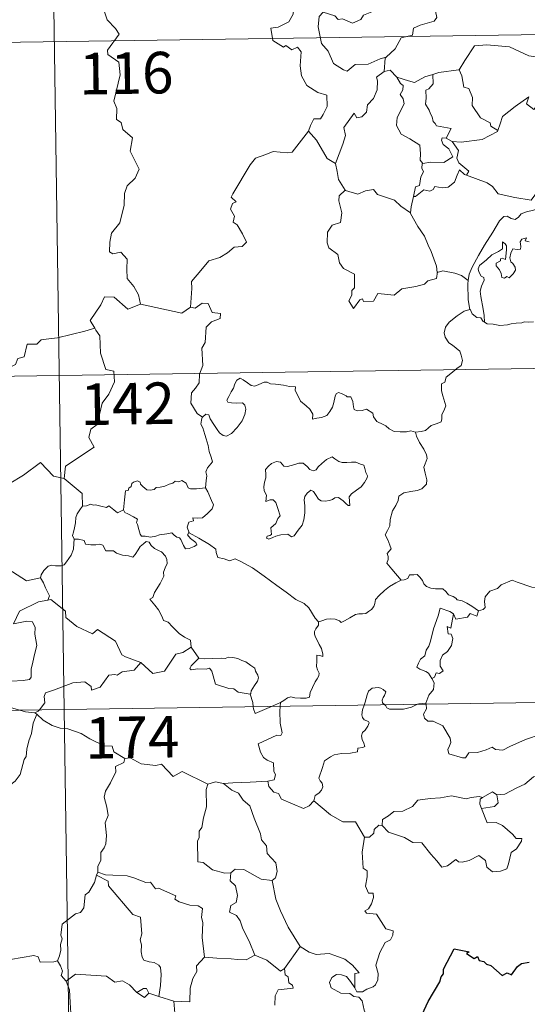
# Model space of a CAD drawing. Units: metres. Extents: x 600357 to 604855, y 4687119 to 4690155.
# Drawn here: x 600891 to 600983, y 4689127 to 4689305 of the extents above; entities that cross this region are included whole.
import ezdxf
from ezdxf.enums import TextEntityAlignment as Align

# ---------------------------------------------------------------- set-up
doc = ezdxf.new("R2010")
doc.units = ezdxf.units.M
doc.header["$MEASUREMENT"] = 0
doc.layers.add('Level 63', color=7, linetype='Continuous', lineweight=0)
doc.styles.add('Arial', font='ARIAL.TTF', dxfattribs={"height": 0.2})

msp = doc.modelspace()

# ---------------------------------------------------------------- linework, layer by layer
at = {"layer": 'Level 63', "linetype": 'Continuous', "lineweight": 0}
for points in [[(600895.74, 4689421.1), (600899.28, 4689180.2)], [(600940.77, 4689307.71), (600940.55, 4689305.63), (600939.81, 4689304.21), (600937.88, 4689303.27), (600936.56, 4689303.05), (600936.89, 4689300.85), (600938.83, 4689299.65), (600939.24, 4689299.97), (600940.31, 4689299.16), (600941.37, 4689299.64), (600941.99, 4689298.79), (600941.86, 4689296.29), (600942.06, 4689294.51), (600943.05, 4689292.75), (600945.02, 4689291.5), (600946.63, 4689290.98), (600946.69, 4689288.97), (600945.99, 4689287.51), (600945.48, 4689286.75), (600944.29, 4689286.71), (600943.69, 4689285.55), (600943.34, 4689284.52)], [(600946, 4689305.96), (600946.01, 4689305.96), (600948.07, 4689305.3), (600948.7, 4689304.62), (600949.5, 4689304.79), (600951.26, 4689303.98), (600952.78, 4689304.64), (600953.27, 4689305.43), (600954.79, 4689306), (600956.26, 4689306.78), (600958.54, 4689307.15)], [(600958.54, 4689307.15), (600959.59, 4689307.38), (600960.76, 4689308.64), (600961.83, 4689308.35), (600963.24, 4689308.35), (600963.87, 4689307.81), (600966.22, 4689306.12), (600966.48, 4689305.03), (600966.01, 4689304.31), (600963.49, 4689303.6), (600962.26, 4689303.06), (600962.1, 4689301.84), (600960.08, 4689301.35), (600959, 4689299.33), (600957.35, 4689297.83)], [(600906.49, 4689306.21), (600907.02, 4689304.57), (600908.53, 4689303.01), (600909.2, 4689302), (600907.07, 4689299.09), (600907.16, 4689298.35), (600909.13, 4689296.94), (600909.34, 4689294.66), (600908.23, 4689289.94), (600908.78, 4689288.62), (600908.68, 4689286.59), (600909.55, 4689286.09), (600909.83, 4689284.8), (600911.59, 4689283.29), (600911.18, 4689280.9), (600912.79, 4689277.64), (600912.05, 4689276.01), (600910.62, 4689274.65), (600910.13, 4689273.25), (600910.11, 4689271.17), (600909.31, 4689267.95), (600907.78, 4689266.11), (600907.49, 4689264.47), (600907.44, 4689262.76), (600908.06, 4689262.4), (600909.51, 4689262.67), (600910.64, 4689261.43), (600910.55, 4689259.63), (600910.61, 4689257.96), (600911.82, 4689256.47), (600912.67, 4689254.98), (600913.04, 4689253.31)], [(600946, 4689305.96), (600945.26, 4689305.2), (600945.11, 4689303.31), (600945.7, 4689300.31), (600946.9, 4689298.91), (600947.84, 4689296.71), (600949.68, 4689295.56), (600950.34, 4689295.34), (600951.73, 4689296.51), (600954.12, 4689296.56), (600956.28, 4689297.57), (600957.35, 4689297.83)], [(600632.69, 4689296.76), (601162.32, 4689304.55)], [(600970.39, 4689295.56), (600970.54, 4689295.57), (600971.53, 4689297.24), (600973.28, 4689299.88), (600975.53, 4689300.06), (600979.62, 4689299.71), (600983.07, 4689298.08), (600985.57, 4689297.71), (600986.36, 4689296.91), (600986.36, 4689294.53), (600986.05, 4689290.95), (600983.99, 4689288.39)], [(600957.35, 4689297.83), (600957.14, 4689297.65), (600956.99, 4689295.28)], [(600956.99, 4689295.28), (600955.6, 4689294.22), (600955.78, 4689293.57), (600955.73, 4689291.93), (600955.07, 4689290.4), (600953.96, 4689289.27), (600953.78, 4689287.91), (600952.95, 4689287.11), (600952.05, 4689286.93), (600951.59, 4689287.74), (600949.72, 4689285.16), (600949.99, 4689283.75), (600949.56, 4689282.13), (600948.23, 4689278.7), (600948.23, 4689278.68)], [(600956.99, 4689295.28), (600958.05, 4689295.48), (600959.25, 4689294.23), (600959.3, 4689294.22)], [(600959.3, 4689294.22), (600961.36, 4689293.58), (600962.44, 4689293.3), (600964.3, 4689294.31), (600965.76, 4689294.74)], [(600965.76, 4689294.74), (600965.82, 4689293.05), (600965.06, 4689292.16), (600964.5, 4689291.92), (600964.59, 4689290.48), (600964.42, 4689289.36), (600965.13, 4689288.3), (600965.32, 4689287.63), (600965.65, 4689287.11), (600965.83, 4689286.23), (600966.21, 4689285.89), (600966.41, 4689285.45), (600969.08, 4689284.98), (600968.15, 4689283.27)], [(600965.76, 4689294.74), (600966.82, 4689295.06), (600970.39, 4689295.56)], [(600970.54, 4689295.57), (600971, 4689294.47), (600971.33, 4689292.43), (600972.25, 4689292.19), (600972.93, 4689290.55), (600972.89, 4689289.14), (600974.37, 4689286.9), (600976.13, 4689286.03), (600976.22, 4689285.42), (600977.48, 4689284.61)], [(600959.3, 4689294.22), (600959.96, 4689293.12), (600960.4, 4689292.74), (600960.37, 4689291.93), (600959.89, 4689291.09), (600960.39, 4689290.36), (600960.59, 4689289.41), (600959.31, 4689286.96), (600959.22, 4689285.55), (600960.05, 4689283.96), (600961.61, 4689283.14), (600963.44, 4689281.97), (600963.56, 4689280.43), (600963.49, 4689279.25), (600963.99, 4689278.66)], [(600977.48, 4689284.61), (600977.93, 4689285.82), (600978.35, 4689287.14), (600980.61, 4689288.98), (600983.07, 4689290.72), (600982.67, 4689289.42), (600983.99, 4689288.39)], [(600922.03, 4689252.77), (600922.3, 4689256.15), (600922.21, 4689257.41), (600923.89, 4689259.37), (600925.33, 4689261.14), (600927.34, 4689261.71), (600928.75, 4689262.55), (600929.95, 4689263.61), (600931.34, 4689263.7), (600932.16, 4689264.49), (600931.43, 4689265.96), (600930.46, 4689267.6), (600929.72, 4689268.07), (600929.99, 4689269.18), (600929.27, 4689270.46), (600929.62, 4689271.48), (600930.3, 4689271.78), (600929.36, 4689272.62), (600929.69, 4689273.21), (600932.84, 4689278.45), (600933.75, 4689279.63), (600935.65, 4689280.31), (600936.97, 4689280.84), (600939.49, 4689280.61), (600940.38, 4689280.72), (600943.34, 4689284.52)], [(600943.34, 4689284.52), (600944.79, 4689282.89), (600946.68, 4689279.56), (600948.23, 4689278.68)], [(600969.27, 4689282.61), (600970.9, 4689282.51), (600974.65, 4689282.98), (600977.41, 4689284.42), (600977.48, 4689284.61)], [(600968.15, 4689283.27), (600967.46, 4689283.33), (600967.35, 4689282.85), (600967.66, 4689282.07), (600968.66, 4689281.3), (600969.37, 4689279.85), (600967.75, 4689278.88), (600965.34, 4689278.9), (600963.99, 4689278.66)], [(600968.15, 4689283.27), (600969.27, 4689282.61)], [(600971.85, 4689276.54), (600972.29, 4689277.31), (600970.45, 4689278.77), (600970.08, 4689279.62), (600970.37, 4689281.02), (600969.27, 4689282.61)], [(600948.23, 4689278.68), (600948.51, 4689277.23), (600948.74, 4689275.77), (600949.97, 4689273.86)], [(600963.99, 4689278.66), (600963.87, 4689278.64), (600963.8, 4689277.85), (600964.09, 4689277.14), (600963.62, 4689276.26), (600963.38, 4689274.69), (600962.61, 4689274.48), (600962.28, 4689272.74), (600962.4, 4689272.87)], [(600962.28, 4689272.74), (600962.63, 4689272.75), (600964.16, 4689273.94), (600965.21, 4689273.69), (600965.81, 4689274.01), (600966.14, 4689274.53), (600967.46, 4689274.29), (600968.56, 4689274.41), (600969.69, 4689275.31), (600970.17, 4689276.57), (600970.58, 4689277.53), (600971.47, 4689276.68), (600971.85, 4689276.54)], [(600971.85, 4689276.54), (600975.56, 4689275.2), (600976.55, 4689274.54), (600977.58, 4689273.19), (600980.55, 4689272.57), (600983.51, 4689272.04), (600985.28, 4689274.5), (600986.71, 4689273.87)], [(600949.97, 4689273.86), (600948.89, 4689272.86), (600948.79, 4689271.92), (600949.36, 4689269.75), (600949.13, 4689268.03), (600947.62, 4689267.54), (600946.78, 4689266.27), (600946.68, 4689264.35), (600947.02, 4689263.47), (600948.61, 4689262.27), (600948.93, 4689260.74), (600949.65, 4689259.73), (600951.65, 4689258.71), (600951.63, 4689256.24), (600951.15, 4689255.74), (600951.13, 4689254.94), (600950.61, 4689253.93), (600951.45, 4689252.54), (600952.58, 4689254.06), (600953.09, 4689254.28), (600953.24, 4689253.78), (600955.09, 4689253.85), (600955.87, 4689255.25), (600958.78, 4689254.91), (600960.16, 4689256.09), (600962.67, 4689256.49), (600964.29, 4689256.9), (600964.86, 4689257.53), (600966.41, 4689257.95), (600966.63, 4689259.12)], [(600949.97, 4689273.86), (600949.99, 4689273.81), (600952.25, 4689273.15), (600953.63, 4689273.76), (600955.06, 4689273.98), (600955.78, 4689273.06), (600958.85, 4689272.03), (600959.97, 4689271), (600961.72, 4689269.77)], [(600986.71, 4689273.87), (600985.83, 4689272.84), (600985.35, 4689272.16), (600985.24, 4689271.25), (600985.25, 4689270.72), (600983.91, 4689270.23), (600982.67, 4689269.98), (600981.71, 4689269.57), (600981.23, 4689268.98), (600980.63, 4689268.55), (600979.88, 4689268.76), (600979.16, 4689269.16), (600978.57, 4689269.09), (600977.8, 4689268.34), (600976.58, 4689266.29), (600975.11, 4689263.94), (600973.98, 4689262.11), (600972.88, 4689259.96), (600972.3, 4689258.74), (600972.14, 4689257.57)], [(600961.72, 4689269.77), (600961.83, 4689270.84), (600962.28, 4689272.74)], [(600966.55, 4689259), (600966.41, 4689260.13), (600965.45, 4689262.79), (600964.93, 4689263.92), (600964.28, 4689265.58), (600963.04, 4689267.31), (600961.71, 4689269.68), (600961.72, 4689269.77)], [(600975.06, 4689250.05), (600975.02, 4689251.24), (600974.82, 4689252.41), (600974.41, 4689254.66), (600974.31, 4689255.65), (600974.57, 4689256.53), (600975.01, 4689257.62), (600974.95, 4689258.11), (600974.51, 4689258.37), (600974.07, 4689259.12), (600973.92, 4689259.7), (600974.18, 4689260.27), (600975.44, 4689261.28), (600976.42, 4689262.22), (600977.62, 4689262.79), (600978.33, 4689263.28), (600978.33, 4689264.57), (600978.8, 4689264.21), (600979.04, 4689263.82), (600979.05, 4689263.09), (600978.9, 4689261.34), (600978.3, 4689261.57), (600977.99, 4689261.45), (600977.99, 4689261.11), (600977.21, 4689260.68), (600977.18, 4689260.2), (600977.77, 4689259.47), (600978.09, 4689258.81), (600978.24, 4689258.09), (600978.71, 4689258.01), (600979.13, 4689258.28), (600979.53, 4689258.05), (600980.24, 4689258.79), (600980.67, 4689259.45), (600980.61, 4689259.99), (600980.17, 4689260.62), (600979.83, 4689260.93), (600979.64, 4689261.66), (600979.82, 4689262.53), (600980.22, 4689263.27), (600980.95, 4689263.19), (600981.57, 4689263.22), (600981.66, 4689263.73), (600981.52, 4689264.52), (600981.82, 4689265.04), (600982.64, 4689265.27), (600982.41, 4689264.72), (600983.17, 4689264.56)], [(600972.14, 4689257.57), (600970.91, 4689258.45), (600969.76, 4689258.91), (600967.57, 4689259.32), (600966.55, 4689259)], [(600966.63, 4689259.12), (600966.55, 4689259)], [(600972.14, 4689257.57), (600972.06, 4689257), (600972.16, 4689254.07), (600972.42, 4689252.35)], [(600913.04, 4689253.31), (600910.77, 4689252.39), (600908.28, 4689254.59), (600906.53, 4689254.61), (600905.85, 4689253.18), (600903.95, 4689250.37), (600904.77, 4689248.98)], [(600913.04, 4689253.31), (600920.48, 4689251.66), (600922.03, 4689252.77)], [(600924.19, 4689232.94), (600923.27, 4689233.56), (600922.12, 4689235.48), (600922.24, 4689237.31), (600922.96, 4689238.18), (600923.59, 4689239.14), (600923.65, 4689240.67), (600924.26, 4689242.25), (600924.1, 4689245.35), (600924.69, 4689246.42), (600924.86, 4689249.17), (600925.85, 4689250.1), (600927.39, 4689250.69), (600927.48, 4689251.62), (600925.93, 4689251.81), (600925.24, 4689253.43), (600924.13, 4689253.49), (600922.89, 4689252.57), (600922.03, 4689252.77)], [(600962.63, 4689230.2), (600963.64, 4689230.34), (600964.43, 4689230.53), (600965.01, 4689231.02), (600965.47, 4689231.42), (600966.56, 4689231.77), (600967.29, 4689232.1), (600967.4, 4689232.6), (600967.37, 4689233.35), (600967.85, 4689234.34), (600968.13, 4689234.94), (600967.56, 4689236.76), (600967.3, 4689237.66), (600967.34, 4689238.93), (600967.94, 4689239.24), (600968.18, 4689240.12), (600969, 4689240.79), (600970.07, 4689241.68), (600970.87, 4689242.24), (600971.11, 4689243.13), (600970.87, 4689244.12), (600970.63, 4689244.83), (600969.33, 4689245.93), (600968.65, 4689246.34), (600967.99, 4689247.34), (600967.82, 4689248.16), (600968.03, 4689249.15), (600968.72, 4689250.04), (600970.15, 4689251.19), (600971.43, 4689252.06), (600972.42, 4689252.35)], [(600972.42, 4689252.35), (600972.51, 4689252.38), (600972.87, 4689251.55), (600973.73, 4689250.87), (600974.41, 4689250.86), (600974.86, 4689250.17), (600975.06, 4689250.05)], [(600975.06, 4689250.05), (600975.55, 4689249.73), (600976.63, 4689249.68), (600977.86, 4689249.45), (600979.24, 4689249.57), (600979.88, 4689249.76), (600980.77, 4689249.88), (600981.8, 4689249.92), (600982.24, 4689250.13), (600982.98, 4689250.03), (600983.9, 4689250.11)], [(600904.77, 4689248.98), (600902.99, 4689248.43), (600898.04, 4689247.22), (600896.47, 4689247.07), (600895.14, 4689246.87), (600894.32, 4689246.12), (600892.59, 4689246.09), (600892.07, 4689243.8), (600890.89, 4689243.52), (600890.45, 4689242.42), (600887.59, 4689241.04), (600886.53, 4689240.88), (600885.92, 4689236.98), (600885.72, 4689236.63), (600885.73, 4689236.5)], [(600904.77, 4689248.98), (600904.98, 4689248.61), (600905.72, 4689247.58), (600905.81, 4689244.45), (600906.75, 4689241.55), (600908.24, 4689241.23), (600908.33, 4689239.32), (600907.32, 4689237.06), (600906.12, 4689235.45), (600905.24, 4689231.62), (600904.05, 4689230.74), (600903.69, 4689229.28), (600904.65, 4689227.5), (600899.49, 4689224.07), (600899.24, 4689221.85)], [(600633.58, 4689236.53), (601163.2, 4689244.32)], [(600924.19, 4689232.94), (600924.82, 4689233.46), (600925.35, 4689233.33), (600925.61, 4689232.65), (600926.27, 4689231.59), (600926.85, 4689230.73), (600927.29, 4689230.07), (600927.96, 4689229.61), (600928.57, 4689229.5), (600929.42, 4689229.97), (600930.48, 4689231.04), (600931.35, 4689232.25), (600931.86, 4689233.38), (600932.04, 4689234.37), (600931.85, 4689235.07), (600931.46, 4689235.5), (600930.35, 4689235.47), (600929.42, 4689235.51), (600928.8, 4689235.65), (600928.59, 4689235.99), (600928.94, 4689236.64), (600929.38, 4689237.52), (600929.83, 4689238.17), (600930.04, 4689238.94), (600930.4, 4689239.59), (600931.01, 4689239.95), (600931.54, 4689239.63), (600932.34, 4689239.12), (600933, 4689238.62), (600933.63, 4689238.51), (600934.36, 4689238.83), (600935.34, 4689239.23), (600935.87, 4689239.21), (600936.51, 4689238.91), (600937.41, 4689238.85), (600938.84, 4689238.71), (600939.91, 4689238.48), (600941.01, 4689238.38), (600940.94, 4689237.76), (600941.52, 4689236.61), (600941.87, 4689235.8), (600942.93, 4689234.99), (600943.55, 4689234.35), (600944.09, 4689233.45), (600944.03, 4689232.58), (600944.83, 4689232.72), (600945.7, 4689232.84), (600946.65, 4689233.23), (600947.19, 4689233.92), (600947.65, 4689234.73), (600947.89, 4689235.59), (600948.12, 4689236.69), (600948.35, 4689237.11), (600948.75, 4689237.35), (600949.39, 4689237.13), (600950.15, 4689236.75), (600950.31, 4689236.59), (600950.98, 4689236.57), (600951.36, 4689235.76), (600951.46, 4689234.79), (600951.58, 4689234.28), (600952.13, 4689234.06), (600953.04, 4689234.15), (600953.8, 4689234.36), (600954.93, 4689233.64), (600955.04, 4689232.96), (600955.69, 4689232.12), (600956.82, 4689231.61), (600957.3, 4689231.35), (600957.9, 4689230.8), (600958.77, 4689230.36), (600959.86, 4689230.27), (600961.04, 4689230.31), (600961.82, 4689230.48), (600962.63, 4689230.2)], [(600924.77, 4689220.21), (600924.89, 4689221.51), (600924.97, 4689222.33), (600924.82, 4689223.08), (600925.14, 4689223.78), (600926.03, 4689224.87), (600925.79, 4689225.73), (600925.43, 4689226.73), (600925.21, 4689227.84), (600924.89, 4689229.03), (600924.64, 4689229.81), (600924.26, 4689231.03), (600923.9, 4689231.65), (600924.01, 4689232.41), (600924.18, 4689232.92), (600924.19, 4689232.94)], [(600962.63, 4689230.2), (600962.8, 4689229.5), (600963.39, 4689228.33), (600964.16, 4689227.16), (600964.64, 4689226.16), (600964.73, 4689225.5), (600964.41, 4689224.48), (600964.17, 4689223.91), (600964.41, 4689222.81), (600964.7, 4689221.63), (600964.64, 4689220.83)], [(600899.24, 4689221.85), (600897.33, 4689222.28), (600895, 4689224.72), (600891.91, 4689222.44), (600889.34, 4689220.89), (600889.01, 4689218.87), (600887.67, 4689219.05), (600887.55, 4689217.13), (600886.57, 4689216.28), (600879.89, 4689217.61), (600879.02, 4689217.35), (600877.66, 4689220.71), (600876.25, 4689221.89), (600876, 4689224.4), (600873.72, 4689225.52)], [(600947.61, 4689225.77), (600946.59, 4689225.27), (600945.73, 4689224.55), (600945.09, 4689223.99), (600944.74, 4689223.41), (600944.17, 4689223.27), (600943.57, 4689223.49), (600943.08, 4689224.03), (600942.4, 4689224.6), (600941.61, 4689224.64), (600940.9, 4689224.39), (600939.56, 4689224.04), (600938.91, 4689224.06), (600938.3, 4689224.8), (600937.55, 4689224.94), (600936.68, 4689224.54), (600936.11, 4689224.08), (600935.59, 4689223.47), (600935.61, 4689222.61), (600935.62, 4689222.01), (600935.4, 4689221.2), (600935.29, 4689220.37), (600935.35, 4689219.63), (600935.76, 4689218.85), (600935.66, 4689217.7), (600936.41, 4689218), (600936.94, 4689218), (600937.43, 4689217.53), (600937.8, 4689216.48), (600938.2, 4689215.11), (600937.78, 4689214.64), (600937.43, 4689213.72), (600936.57, 4689212.97), (600936.69, 4689211.77), (600936.35, 4689211.57), (600935.85, 4689211.48), (600935.75, 4689211.1), (600936.19, 4689210.92), (600936.92, 4689211.2), (600937.42, 4689211.47), (600938.36, 4689211.73), (600939.59, 4689211.82), (600940.24, 4689211.34), (600940.73, 4689211.5), (600941.46, 4689212.53), (600942.19, 4689213.43), (600942.49, 4689214.41), (600942.66, 4689215.65), (600942.66, 4689216.92), (600942.58, 4689218.03), (600942.7, 4689218.61), (600943.09, 4689219.22), (600943.78, 4689219.74), (600944.24, 4689219.52), (600944.57, 4689219), (600945.17, 4689218.15), (600945.6, 4689217.85), (600946.33, 4689217.77), (600947.12, 4689217.89), (600947.65, 4689218.08), (600948.1, 4689218.4), (600948.77, 4689218.46), (600949.58, 4689217.85), (600950.06, 4689217.36), (600950.47, 4689216.97), (600950.8, 4689217), (600950.7, 4689218.57), (600951.09, 4689219.07), (600951.97, 4689219.79), (600952.84, 4689220.38), (600953.44, 4689221.17), (600953.91, 4689221.96), (600953.98, 4689222.36), (600953.67, 4689222.95), (600953.5, 4689223.69), (600953.32, 4689224.27), (600952.69, 4689224.47), (600951.86, 4689224.8), (600951.08, 4689224.83), (600950.26, 4689224.75), (600949.42, 4689224.73), (600948.83, 4689224.91), (600948.07, 4689225.4), (600947.61, 4689225.77)], [(600899.24, 4689221.85), (600902.51, 4689219.17), (600902.57, 4689216.87)], [(600909.96, 4689216.2), (600910.12, 4689218.03), (600910.34, 4689219.62), (600910.8, 4689219.73), (600910.93, 4689220.1), (600911.33, 4689220.43), (600911.44, 4689220.94), (600911.78, 4689221.19), (600912.47, 4689221.46), (600912.94, 4689221.21), (600913.03, 4689220.82), (600913.46, 4689220.42), (600914.16, 4689219.83), (600914.8, 4689219.79), (600915.52, 4689219.87), (600915.83, 4689220.25), (600916.57, 4689220.31), (600917.43, 4689220.51), (600918.22, 4689220.82), (600918.89, 4689221.01), (600919.26, 4689221.41), (600919.93, 4689221.24), (600920.5, 4689221.48), (600921.27, 4689221.01), (600921.61, 4689220.17), (600922.04, 4689220.01), (600923.12, 4689220.01), (600924.77, 4689220.21)], [(600924.77, 4689220.21), (600925.2, 4689219.44), (600925.84, 4689217.92), (600926.19, 4689217.09), (600925.95, 4689216.4), (600925.11, 4689215.56), (600924.2, 4689214.79), (600923.36, 4689214.7), (600922.48, 4689214.76), (600922.59, 4689214.24), (600921.77, 4689213.96), (600921.44, 4689213.1), (600921.83, 4689212.07)], [(600964.64, 4689220.83), (600963.76, 4689220.03), (600962.92, 4689219.72), (600961.79, 4689219.49), (600960.55, 4689219.25), (600959.62, 4689218.68), (600959.53, 4689217.87), (600959.12, 4689217), (600958.5, 4689216.03), (600958.09, 4689214.49), (600958, 4689213.32), (600957.6, 4689212.5), (600957.14, 4689211.68), (600957.66, 4689210.82), (600958, 4689209.83), (600958.25, 4689209.18), (600957.52, 4689208.35), (600957.71, 4689207.78), (600957.72, 4689207.26), (600957.49, 4689206.6), (600958.36, 4689205.54), (600960.07, 4689203.5)], [(600902.57, 4689216.87), (600902.19, 4689216.37), (600901.63, 4689215.5), (600901.35, 4689214.81), (600901.3, 4689213.85), (600901.12, 4689212.97), (600900.92, 4689212.18), (600900.79, 4689211.6), (600901.04, 4689210.95)], [(600909.96, 4689216.2), (600908.87, 4689215.66), (600908.22, 4689216.23), (600907.31, 4689216.95), (600906.9, 4689216.64), (600905.88, 4689216.89), (600904.94, 4689217.13), (600904.48, 4689217.06), (600904.09, 4689217.21), (600903.3, 4689216.93), (600902.58, 4689216.9), (600902.57, 4689216.87)], [(600870.07, 4689215.22), (600870.72, 4689212.29), (600871.93, 4689211.85), (600872.96, 4689208.32), (600876.33, 4689207.59), (600888.27, 4689206.12), (600892.48, 4689203.39), (600895.01, 4689203.93)], [(600921.83, 4689212.07), (600921.74, 4689212.13), (600921.5, 4689211.69), (600922.04, 4689211.04), (600923.02, 4689210.31), (600923.22, 4689209.93), (600922.71, 4689209.63), (600921.81, 4689209.23), (600921.17, 4689209.2), (600920.77, 4689209.76), (600920.31, 4689210.84), (600920.04, 4689211.18), (600919.58, 4689211.31), (600919.13, 4689211.65), (600918.7, 4689212.05), (600917.79, 4689211.88), (600916.43, 4689211.69), (600915.78, 4689211.45), (600914.85, 4689211.29), (600913.85, 4689211.46), (600913.24, 4689211.47), (600912.95, 4689211.85), (600912.7, 4689212.64), (600912.5, 4689213.58), (600912.33, 4689213.9), (600912.51, 4689214.52), (600911.78, 4689214.97), (600910.77, 4689215.48), (600910.21, 4689215.74), (600909.96, 4689216.2)], [(600945.16, 4689196.02), (600944.54, 4689196.69), (600943.38, 4689198.52), (600942.57, 4689199.35), (600941.05, 4689200.06), (600939.32, 4689201.36), (600937.63, 4689202.59), (600935.35, 4689204.27), (600933.26, 4689205.78), (600931.11, 4689206.9), (600930.12, 4689207.35), (600929.11, 4689207.02), (600928.12, 4689207.39), (600926.99, 4689207.61), (600926.7, 4689208.5), (600926.59, 4689209.1), (600925.46, 4689209.97), (600923.54, 4689211.12), (600921.83, 4689212.07)], [(600901.04, 4689210.95), (600901.01, 4689210.17), (600900.94, 4689209.11), (600900.55, 4689208.03), (600899.69, 4689206.81), (600899.25, 4689206.28), (600898.73, 4689206.11), (600897.68, 4689206.12), (600897.02, 4689206.22), (600896.35, 4689206.08), (600895.62, 4689205.29), (600895.11, 4689204.5), (600895.01, 4689203.93)], [(600901.04, 4689210.95), (600901.83, 4689210.91), (600902.84, 4689210.66), (600903.09, 4689210.04), (600904.06, 4689209.92), (600904.98, 4689209.92), (600905.64, 4689210.03), (600906.22, 4689209.83), (600906.76, 4689208.83), (600907.57, 4689208.81), (600908.17, 4689208.79), (600908.67, 4689208.4), (600909.77, 4689208.05), (600910.89, 4689207.92), (600911.67, 4689207.7), (600912.06, 4689208.15), (600912.59, 4689208.99), (600912.94, 4689209.59), (600913.58, 4689210.09), (600914.04, 4689210.52), (600914.62, 4689210.41), (600914.97, 4689209.8), (600915.56, 4689209.24), (600916.25, 4689208.88), (600916.82, 4689208.64), (600917.54, 4689207.87), (600917.79, 4689207.23), (600917.85, 4689206.51), (600917.45, 4689205.74), (600917.15, 4689205), (600917.24, 4689204.25), (600916.59, 4689202.95), (600915.56, 4689201.28), (600915.26, 4689200.41), (600914.7, 4689200.11)], [(600895.01, 4689203.93), (600895.52, 4689203.06), (600895.87, 4689202.12), (600896.62, 4689200.71), (600896.33, 4689199.94)], [(600960.07, 4689203.5), (600960.6, 4689203.57), (600961.25, 4689203.86), (600961.58, 4689204.47), (600962.31, 4689204.48), (600962.95, 4689204.53), (600963.43, 4689204.08), (600963.9, 4689203.47), (600964.17, 4689202.84), (600964.64, 4689202.39), (600965.43, 4689202.11), (600966.26, 4689201.97), (600966.95, 4689201.97), (600967.55, 4689201.95), (600968.13, 4689201.51), (600968.57, 4689200.87), (600969.41, 4689200.6), (600969.91, 4689200.27), (600970.17, 4689200.01), (600971.04, 4689199.78), (600971.88, 4689199.41), (600972.79, 4689198.82), (600974.01, 4689197.98)], [(600945.16, 4689196.02), (600945.72, 4689196.17), (600946.61, 4689196.48), (600947.35, 4689196.57), (600948.17, 4689196.52), (600948.92, 4689196.22), (600949.2, 4689195.89), (600949.86, 4689196.19), (600950.81, 4689196.76), (600951.82, 4689197.34), (600952.4, 4689197.48), (600953.09, 4689197.45), (600953.67, 4689197.53), (600954.19, 4689197.85), (600954.69, 4689198.25), (600955.12, 4689198.8), (600955.29, 4689199.32), (600955.43, 4689200.02), (600956.1, 4689200.74), (600957.04, 4689201.64), (600957.96, 4689202.4), (600959.1, 4689203.03), (600959.91, 4689203.48), (600960.07, 4689203.5)], [(600984.82, 4689202.17), (600983.64, 4689202.25), (600980.97, 4689203.17), (600980.09, 4689203.51), (600978.08, 4689202.68), (600977.42, 4689202), (600976.05, 4689201.52), (600975.23, 4689200.55), (600975.1, 4689199.69), (600975.21, 4689198.6), (600974.85, 4689198.21), (600974.01, 4689197.98)], [(600896.33, 4689199.94), (600896.29, 4689199.93), (600894.61, 4689199.63), (600891.2, 4689197.95), (600890.13, 4689195.63), (600892.54, 4689196.12), (600893.55, 4689196.02), (600894.04, 4689194.97), (600893.94, 4689193.82), (600894.31, 4689191.72), (600893.92, 4689190.14), (600893.59, 4689188.76), (600893.33, 4689187.48), (600893.33, 4689186.01), (600892.98, 4689185.62), (600891.89, 4689185.44), (600889.75, 4689185.29), (600887.67, 4689185.05)], [(600913.08, 4689188.71), (600910.35, 4689189.73), (600909.69, 4689190.04), (600908.53, 4689192.55), (600905.27, 4689194.64), (600904.37, 4689193.84), (600901.55, 4689195.18), (600899.53, 4689196.82), (600899.48, 4689197.96), (600896.83, 4689200.07), (600896.33, 4689199.94)], [(600914.7, 4689200.11), (600915.59, 4689199), (600916.27, 4689198.2), (600916.95, 4689196.92), (600917.17, 4689196.26), (600918, 4689195.96), (600918.82, 4689195.11), (600920.02, 4689193.93), (600920.97, 4689193.25), (600922.04, 4689192.68), (600922.18, 4689191.43)], [(600969.51, 4689197.45), (600968.85, 4689197.9), (600967.11, 4689198.49), (600966.72, 4689197.12), (600965.89, 4689194.73), (600965.35, 4689192.5), (600965.05, 4689191.64), (600964.57, 4689190.91), (600964.3, 4689189.88), (600963.55, 4689189.29), (600963.16, 4689188.58), (600962.9, 4689187.86), (600963.44, 4689187.47), (600964.48, 4689187.05), (600964.97, 4689186.73), (600965.57, 4689185.79)], [(600969.51, 4689197.45), (600969.01, 4689194.9), (600968.38, 4689195.19), (600968.51, 4689193.84), (600969.1, 4689193.77), (600969.39, 4689193.02), (600969.16, 4689191.77), (600968.41, 4689190.69), (600967.5, 4689189.98), (600967.06, 4689189.04), (600967.09, 4689188.05), (600967.63, 4689187.18), (600966.98, 4689186.72), (600966.35, 4689186.82), (600966.08, 4689186.03), (600965.57, 4689185.79)], [(600974.01, 4689197.98), (600973.71, 4689197.04), (600972.49, 4689197.5), (600972.01, 4689196.87), (600969.92, 4689196.51), (600969.51, 4689197.45)], [(600938.27, 4689181.44), (600938.91, 4689181.81), (600939.54, 4689182.3), (600940.16, 4689182.47), (600940.85, 4689182.32), (600941.87, 4689182.24), (600942.89, 4689182.25), (600943.53, 4689182.4), (600943.63, 4689183.28), (600944.03, 4689184.15), (600944.51, 4689185.21), (600944.91, 4689185.71), (600945.22, 4689186.26), (600945.26, 4689186.75), (600944.99, 4689187.36), (600944.75, 4689187.95), (600944.82, 4689188.93), (600944.81, 4689190.01), (600945.37, 4689189.96), (600945.9, 4689189.75), (600945.93, 4689190.19), (600945.68, 4689191.2), (600945.24, 4689191.95), (600944.51, 4689193.41), (600944.41, 4689193.82), (600944.42, 4689194.3), (600944.68, 4689194.74), (600945.16, 4689195.43), (600945.16, 4689196.02)], [(600913.08, 4689188.71), (600915.28, 4689186.69), (600917.34, 4689187.13), (600919.38, 4689190.16), (600920.69, 4689190.47), (600922.18, 4689191.43)], [(600922.18, 4689191.43), (600923.55, 4689189.47)], [(600894.78, 4689180.13), (600895.77, 4689181.41), (600895.65, 4689182.58), (600895.9, 4689183.2), (600897.53, 4689183.78), (600900.83, 4689185), (600902.97, 4689185.19), (600904.15, 4689184.38), (600904.18, 4689183.67), (600905.73, 4689184.26), (600907.29, 4689186.38), (600908.4, 4689186.5), (600908.8, 4689186.37), (600909.73, 4689186.99), (600911.89, 4689187.32), (600913.08, 4689188.71)], [(600923.55, 4689189.47), (600922.19, 4689188.07), (600921.92, 4689187.6), (600922.18, 4689187.36), (600923.33, 4689187.52), (600924.89, 4689187.46), (600925.46, 4689187.63), (600925.88, 4689187.14), (600926.56, 4689184.76), (600928.99, 4689183.98), (600929.86, 4689183.96), (600930.65, 4689183.35), (600932.79, 4689182.95)], [(600923.55, 4689189.47), (600924.55, 4689189.35), (600926.08, 4689189.41), (600927.62, 4689189.44), (600928.32, 4689189.38), (600928.91, 4689189.65), (600929.68, 4689189.57), (600930.6, 4689189.41), (600931.28, 4689189.07), (600932.01, 4689188.83), (600932.91, 4689188.17), (600933.64, 4689187.63), (600933.79, 4689187.11), (600934.17, 4689186.4), (600934.33, 4689185.9), (600934.12, 4689185.31), (600933.57, 4689184.52), (600932.99, 4689183.58), (600932.94, 4689183.07), (600932.79, 4689182.95)], [(600965.57, 4689185.79), (600966, 4689184.99), (600965.87, 4689183.81), (600965.03, 4689182.81), (600964.52, 4689181.35)], [(600634.46, 4689176.31), (601164.09, 4689184.09)], [(600932.79, 4689182.95), (600933.29, 4689181.45), (600933.35, 4689180.7)], [(600957.09, 4689181.05), (600956.7, 4689181.43), (600956.61, 4689181.9), (600956.81, 4689182.39), (600957.05, 4689182.73), (600957.27, 4689183.42), (600956.82, 4689183.83), (600956.41, 4689184.08), (600955.89, 4689184.2), (600954.85, 4689184.03), (600954.19, 4689183.51), (600953.93, 4689182.85), (600953.53, 4689181.51), (600953.37, 4689180.99)], [(600891.24, 4689180.08), (600889.31, 4689180.65), (600886.72, 4689181.35)], [(600936.64, 4689180.75), (600938.27, 4689181.44)], [(600938.27, 4689181.44), (600938.22, 4689180.77)], [(600953.37, 4689180.99), (600953.09, 4689180.13), (600952.93, 4689179.26), (600953.07, 4689178.76), (600953.39, 4689178.36), (600954.14, 4689178.06), (600954.26, 4689177.81), (600954.07, 4689177.18), (600953.57, 4689176.49), (600953.09, 4689176.07), (600952.9, 4689175.47), (600952.99, 4689174.77), (600953.3, 4689174.14), (600953.47, 4689173.55), (600953.15, 4689173.38), (600952.25, 4689173.25), (600952.19, 4689172.58), (600950.9, 4689172.36), (600949.26, 4689172.28), (600947.96, 4689172.02), (600947.31, 4689171.68), (600946.24, 4689170.94), (600945.87, 4689169.75), (600945.19, 4689167.8), (600945.43, 4689167.32), (600945.8, 4689166.94), (600945.92, 4689166.25), (600945.69, 4689165.63), (600945.18, 4689165.1), (600944.52, 4689164.7), (600944.29, 4689163.71)], [(600963.01, 4689181.14), (600962.65, 4689181), (600961.91, 4689180.6), (600960.48, 4689180.29), (600958.83, 4689180.24), (600957.97, 4689180.24), (600957.49, 4689180.48), (600957.29, 4689180.86), (600957.09, 4689181.05)], [(600964.52, 4689181.35), (600963.95, 4689181.26), (600963.22, 4689181.22), (600963.01, 4689181.14)], [(600964.54, 4689181.16), (600964.63, 4689180.31), (600964.11, 4689179.39), (600964.27, 4689178.64)], [(600964.52, 4689181.35), (600964.54, 4689181.16)], [(600894.33, 4689179.37), (600893.66, 4689177.74), (600893.38, 4689175.9), (600892.86, 4689174.53), (600892.5, 4689173.08), (600892.42, 4689171.73), (600892.04, 4689171.16), (600891.3, 4689168.49), (600890.39, 4689167.29), (600888.62, 4689165.89), (600887.29, 4689164.76), (600886.11, 4689164.01), (600885.17, 4689162.04), (600884.33, 4689161.47), (600882.28, 4689161.34), (600881.61, 4689159.73), (600881.13, 4689157.64), (600880.85, 4689155.24)], [(600893.98, 4689179.6), (600892.28, 4689179.77), (600891.24, 4689180.08)], [(600893.98, 4689179.6), (600894.59, 4689179.89), (600894.78, 4689180.13)], [(600894.33, 4689179.37), (600893.98, 4689179.6)], [(600910.23, 4689171.35), (600908.23, 4689172.57), (600907.91, 4689173.62), (600906.45, 4689173.68), (600903.9, 4689174.9), (600902.31, 4689175.9), (600899.95, 4689176.74), (600898.55, 4689176.83), (600897.08, 4689177.35), (600895.46, 4689178.26), (600894.33, 4689179.37)], [(600899.28, 4689180.2), (600903.71, 4688879.07)], [(600933.35, 4689180.7), (600933.39, 4689180.32), (600933.74, 4689179.51), (600936.64, 4689180.75)], [(600938.22, 4689180.77), (600938.16, 4689179.88), (600938.2, 4689177.74), (600938.58, 4689176.01), (600938.33, 4689175.51), (600937.61, 4689175.57), (600934.23, 4689174), (600934.65, 4689172.51), (600935.19, 4689171.52), (600935.91, 4689171.05), (600937.03, 4689170.6), (600937.09, 4689169.1), (600937.36, 4689168.42), (600937.14, 4689167.51), (600936.02, 4689167.29)], [(600964.27, 4689178.64), (600964.88, 4689178.08), (600965.8, 4689178.13), (600967.56, 4689177.26), (600968.87, 4689175.03), (600969.03, 4689174.26), (600968.78, 4689173.65), (600968.48, 4689172.99), (600968.68, 4689172.22), (600971.14, 4689171.46), (600971.68, 4689171.48), (600972.29, 4689172.42), (600973.8, 4689172.48), (600975.36, 4689172.91), (600976.47, 4689173.44), (600977.1, 4689172.97), (600978.41, 4689172.9), (600979.67, 4689173.52), (600982.51, 4689174.8), (600985.3, 4689175.78)], [(600910.23, 4689171.35), (600910.02, 4689170.66), (600908.49, 4689169.9), (600908.56, 4689168.95), (600907.59, 4689166.97), (600906.7, 4689165.46), (600906.49, 4689164.37), (600906.98, 4689162.61), (600907.2, 4689161.1), (600906.64, 4689159.79), (600906.87, 4689157.49), (600906.77, 4689155.97), (600906.49, 4689155.24), (600905.85, 4689154.42), (600905.87, 4689152.99), (600905.31, 4689151.97), (600905.35, 4689150.89)], [(600925.18, 4689166.74), (600920.57, 4689169.02), (600918.9, 4689168.1), (600916.8, 4689170.37), (600915.81, 4689170.1), (600913.17, 4689170.39), (600911.19, 4689171.49), (600910.23, 4689171.35)], [(600993.64, 4689170.22), (600991.35, 4689169.73), (600989.44, 4689169.18), (600987.52, 4689168.86), (600985.15, 4689168.28), (600983.94, 4689168.07), (600982.36, 4689166.74), (600980.91, 4689166.05), (600978.77, 4689164.96), (600977.32, 4689164.82)], [(600925.18, 4689166.74), (600924.89, 4689165.78), (600924.92, 4689162.63), (600924.38, 4689160.65), (600924.1, 4689158.93), (600923.59, 4689158.25), (600923.64, 4689157.06), (600923.29, 4689156.55), (600923.35, 4689152.72), (600924.33, 4689152.63), (600926.02, 4689151.27), (600928.24, 4689150.68), (600929.31, 4689150.73)], [(600928.03, 4689166.84), (600926.57, 4689167.14), (600925.18, 4689166.74)], [(600936.02, 4689167.29), (600932.83, 4689167.13), (600929.69, 4689167), (600928.03, 4689166.84)], [(600928.03, 4689166.84), (600929.51, 4689165.66), (600930.69, 4689165.09), (600931.53, 4689163.85), (600932.77, 4689162.86), (600933.52, 4689160.58), (600934.67, 4689157.78), (600934.85, 4689156.71), (600935.76, 4689155.61), (600935.85, 4689154.21), (600937.47, 4689152.53), (600937.66, 4689150.98), (600937.41, 4689149.86), (600936.77, 4689149.34)], [(600944.29, 4689163.71), (600943.43, 4689162.85), (600942.41, 4689162.36), (600938.44, 4689164.06), (600937.95, 4689165.06), (600937.07, 4689165.28), (600936.19, 4689166.33), (600936.02, 4689167.29)], [(600974.7, 4689164.33), (600976.5, 4689165.37), (600977.32, 4689164.82)], [(600953.44, 4689157.19), (600951.84, 4689159.93), (600949.56, 4689159.97), (600947.31, 4689161.21), (600944.29, 4689163.71)], [(600956.65, 4689159.28), (600956.67, 4689160.35), (600957.75, 4689161.02), (600958.73, 4689161.79), (600960.36, 4689161.87), (600962.08, 4689162.72), (600963.06, 4689163.88), (600965.29, 4689164.16), (600967.16, 4689164.29), (600969.14, 4689164.62)], [(600969.14, 4689164.62), (600971.8, 4689164.08), (600972.67, 4689164.33), (600974.15, 4689164.5), (600974.7, 4689164.33)], [(600974.7, 4689164.33), (600974.33, 4689164.04), (600974.23, 4689163.12), (600974.56, 4689162.37)], [(600977.32, 4689164.82), (600977.56, 4689163.37), (600976.89, 4689162.69), (600974.56, 4689162.37)], [(600974.56, 4689162.37), (600975.59, 4689159.76), (600977.21, 4689159.8), (600978.33, 4689159.26), (600980.13, 4689157.74), (600980.77, 4689156.93), (600981.82, 4689156.95), (600981.79, 4689156.46), (600980.85, 4689155.1), (600979.89, 4689154.4), (600979.43, 4689152.38), (600979.09, 4689151.48), (600977.95, 4689151.06), (600976.5, 4689150.95), (600975.49, 4689151.8), (600975.29, 4689152.97), (600974.07, 4689153.85), (600972.35, 4689152.98), (600971.03, 4689152.7), (600970.42, 4689152.74), (600969.93, 4689153.15), (600968.41, 4689152.01), (600967.37, 4689151.76), (600966.47, 4689152.89), (600965.43, 4689154.11), (600963.76, 4689156.19), (600962.18, 4689156.2), (600960.63, 4689157.14), (600957.75, 4689158.11), (600956.65, 4689159.28)], [(600956.01, 4689159.33), (600955.21, 4689158.58), (600955.11, 4689157.88), (600954.33, 4689157.16), (600953.44, 4689157.19)], [(600956.65, 4689159.28), (600956.01, 4689159.33)], [(600953.44, 4689157.19), (600952.99, 4689154.48), (600953.17, 4689151.6), (600953.91, 4689151.11), (600953.92, 4689150.05), (600953.6, 4689148.35), (600954.16, 4689147.1), (600954.98, 4689147.11), (600955.04, 4689146.32), (600954.7, 4689145.17), (600954.19, 4689144.23), (600953.52, 4689143.87), (600953.78, 4689143.45), (600955.58, 4689143.27), (600957.26, 4689140.63), (600958.6, 4689140.32), (600958.56, 4689139.52), (600958.14, 4689138.65), (600957.19, 4689138.19), (600956.23, 4689136.36), (600955.51, 4689134.08), (600955.92, 4689132.57), (600955.87, 4689131.47), (600955.45, 4689130.54), (600954.98, 4689130.22), (600953.83, 4689129.76), (600953.1, 4689129.3), (600952.07, 4689129.31), (600951.71, 4689130.03)], [(600905.35, 4689150.89), (600905.08, 4689150.33)], [(600924.6, 4689135.55), (600924.15, 4689139.06), (600924.3, 4689141.77), (600924.04, 4689142.69), (600924.24, 4689144.34), (600923.41, 4689144.82), (600921.93, 4689144.9), (600920.03, 4689145.51), (600919.23, 4689145.99), (600919.38, 4689146.63), (600916.3, 4689148.01), (600915.76, 4689147.88), (600914.85, 4689149.07), (600913.97, 4689149.01), (600911.82, 4689149.87), (600910.65, 4689150.18), (600908.05, 4689150.35), (600906.69, 4689150.4), (600905.35, 4689150.89)], [(600929.31, 4689150.73), (600929.22, 4689149.33), (600930.18, 4689148.43), (600930.51, 4689146.67), (600930.31, 4689145.42), (600929.35, 4689144.84), (600929.11, 4689143.67), (600930.36, 4689143.04), (600931.03, 4689142.11), (600931.5, 4689140.68), (600932.63, 4689138.41), (600933.65, 4689135.91)], [(600929.31, 4689150.73), (600930.11, 4689151.42), (600931.67, 4689151.33), (600934.82, 4689149.58), (600936.77, 4689149.34)], [(600905.08, 4689150.33), (600904.74, 4689149), (600903.69, 4689147.25), (600903.04, 4689146.76), (600902.81, 4689144.42), (600902.19, 4689143.59), (600901.28, 4689143.34), (600898.87, 4689141.48), (600898.66, 4689139.5), (600898.9, 4689138.82), (600898.57, 4689137.82), (600898.67, 4689136.79), (600898.42, 4689135.8), (600898.03, 4689134.89)], [(600905.08, 4689150.33), (600907.19, 4689149.23), (600907.28, 4689148.38), (600911.65, 4689143.24), (600913.02, 4689142.73), (600913.27, 4689139.77), (600912.97, 4689138.66), (600913.22, 4689137.79), (600913.15, 4689136.53), (600913.31, 4689135.53), (600913.66, 4689135), (600914.58, 4689134.72), (600915.47, 4689134.59), (600916.33, 4689134.11), (600916.66, 4689133.67), (600916.73, 4689132.42), (600916.61, 4689130.42), (600916.33, 4689128.45)], [(600936.77, 4689149.34), (600937.43, 4689146.02), (600938.26, 4689143.92), (600939.68, 4689140.98), (600941.85, 4689137.44)], [(600941.85, 4689137.44), (600939.03, 4689133.5)], [(600951.71, 4689130.03), (600951.69, 4689132.58), (600952.47, 4689132.73), (600951.29, 4689134.11), (600949.88, 4689135.17), (600948.07, 4689135.84), (600947.05, 4689136.23), (600944.69, 4689136.05), (600943.46, 4689136.47), (600941.85, 4689137.44)], [(600876.4, 4689125.19), (600876.57, 4689126.31), (600877.2, 4689127.33), (600878.36, 4689127.91), (600878.11, 4689128.78), (600878.75, 4689129.79), (600880.12, 4689130.52), (600881.47, 4689131.64), (600882.93, 4689132.36), (600883.73, 4689132.99), (600884.6, 4689133.24), (600886.2, 4689134.31), (600888.6, 4689135.23), (600889.55, 4689135.13), (600893.78, 4689135.86), (600894.59, 4689135.6), (600894.95, 4689134.64), (600897.41, 4689134.69), (600898.03, 4689134.89)], [(600898.03, 4689134.89), (600898.62, 4689134), (600898.98, 4689133.02), (600898.7, 4689132.21), (600899.65, 4689131.23)], [(600924.6, 4689135.55), (600923.11, 4689133.95), (600923.17, 4689132.97), (600922.49, 4689131.71), (600922.01, 4689129.93), (600921.9, 4689127.5), (600919.05, 4689127.61)], [(600933.65, 4689135.91), (600932.11, 4689135.08), (600930.52, 4689135.12), (600929.37, 4689135.26), (600926.82, 4689135.37), (600924.6, 4689135.55)], [(600939.03, 4689133.5), (600938.31, 4689133.03), (600935.81, 4689135.01), (600933.65, 4689135.91)], [(600939.03, 4689133.5), (600939.14, 4689132.35), (600939.69, 4689131.99), (600939.78, 4689130.92), (600940.45, 4689130.49), (600940.59, 4689129.96), (600937.86, 4689129.66), (600937.31, 4689128.55), (600937.28, 4689126.88)], [(600899.65, 4689131.23), (600900.23, 4689129.66), (600900.33, 4689127.34), (600900.49, 4689125.44), (600899.93, 4689123.41), (600899.64, 4689121.69), (600899.04, 4689120.4), (600898.03, 4689119.33), (600898.01, 4689118.08), (600895.86, 4689117.01), (600895.84, 4689116.17), (600894.99, 4689115.63), (600893.31, 4689110.97)], [(600912.39, 4689129.19), (600911.03, 4689130.57), (600909.77, 4689131.28), (600908.42, 4689131.04), (600906.87, 4689132.1), (600904.09, 4689132.3), (600901.31, 4689132.49), (600899.65, 4689131.23)], [(600954.38, 4689123.43), (600953.39, 4689126.01), (600953.03, 4689127.67), (600952.4, 4689128.34), (600951.49, 4689128.44), (600950.79, 4689129), (600949.19, 4689129.04), (600947.45, 4689130.04), (600947.15, 4689130.98), (600947.57, 4689131.85), (600948.41, 4689132.43), (600949.31, 4689132.36), (600950.21, 4689132.05), (600950.91, 4689131.14), (600951.71, 4689130.03)], [(600914.54, 4689129.03), (600914.11, 4689129.91), (600913.56, 4689129.89), (600912.39, 4689129.19)], [(600914.54, 4689129.03), (600913.78, 4689128.29), (600912.39, 4689129.19)], [(600916.33, 4689128.45), (600914.54, 4689129.03)], [(600919.05, 4689127.61), (600916.33, 4689128.45)], [(600928.33, 4689087.95), (600928.93, 4689089.43), (600928.54, 4689091.68), (600928.57, 4689094.8), (600927.86, 4689097.61), (600928.44, 4689098.99), (600928.25, 4689100.02), (600926.79, 4689101.43), (600925.4, 4689102.48), (600924.21, 4689102.81), (600923.48, 4689103.8), (600922.63, 4689106.7), (600922.55, 4689107.91), (600921.95, 4689109.07), (600921.91, 4689111.03), (600920.58, 4689112.83), (600920.26, 4689115.29), (600920.72, 4689116.11), (600920.48, 4689118.02), (600919.61, 4689119.82), (600919.37, 4689123.97), (600919.05, 4689127.61)]]:
    msp.add_lwpolyline(points, dxfattribs=at)
at = {"layer": 'Level 63', "linetype": 'Continuous', "lineweight": 30}
msp.add_lwpolyline([(600962.04, 4689120.53), (600963.26, 4689122.03), (600963.83, 4689125.2), (600964.94, 4689127.54), (600967.05, 4689131.09), (600967.24, 4689132.02), (600967.7, 4689132.51), (600967.72, 4689133.36), (600969.62, 4689137.05), (600972.32, 4689136.49), (600971.84, 4689136.23), (600973.22, 4689135.29), (600973.81, 4689135.68), (600974.15, 4689134.95), (600974.96, 4689134.79), (600975.43, 4689134.28), (600976.23, 4689134.01), (600978.27, 4689132.26), (600979.17, 4689132.69), (600979.97, 4689132.33), (600981.01, 4689133.84), (600981.77, 4689134.41), (600983.17, 4689134.63)], dxfattribs=at)

# ---------------------------------------------------------------- texts
at = {"layer": 'Level 63', "linetype": 'Continuous', "lineweight": 13, "style": 'Arial'}
for s, p in [('116', (600910.45, 4689294.97)), ('142', (600910.72, 4689235.35)), ('174', (600911.53, 4689175.2))]:
    msp.add_text(s, height=7.5, rotation=0.8427, dxfattribs=at).set_placement(p, align=Align.MIDDLE_CENTER)

doc.saveas('drawing.dxf')
